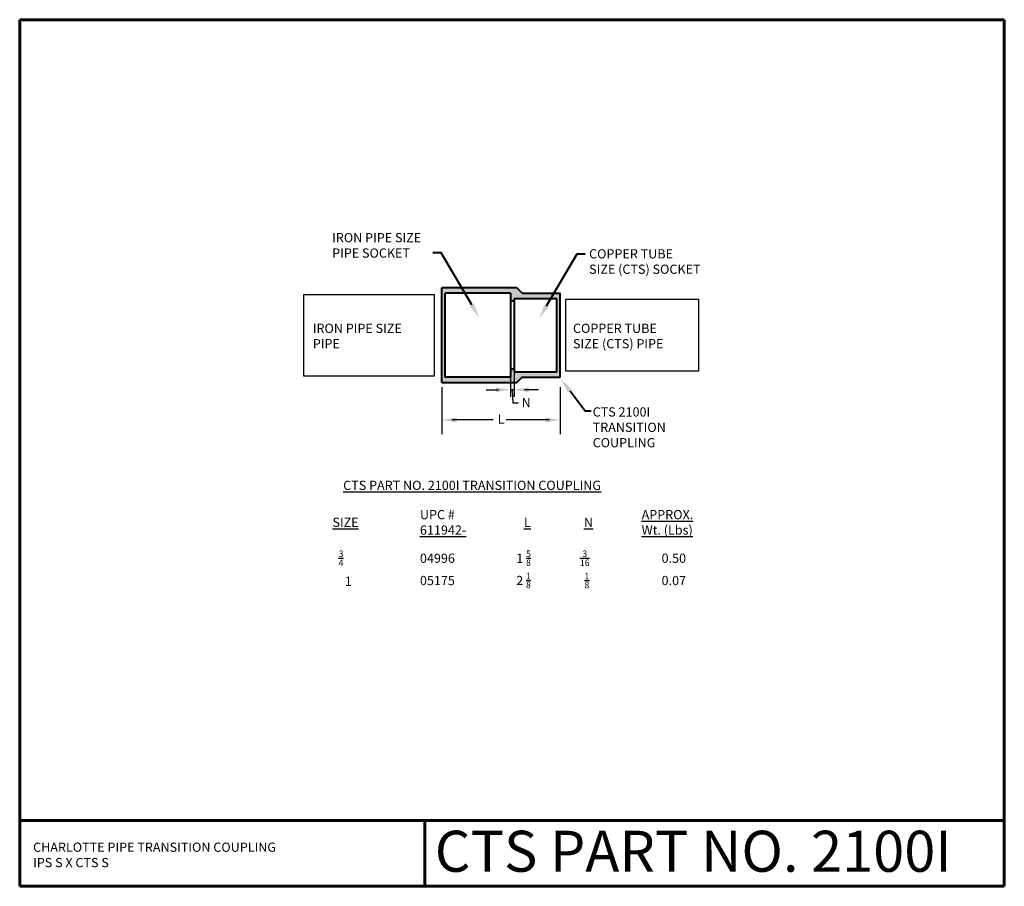
# Model space of a CAD drawing. Units: inches. Extents: x 12 to 156, y -198 to -71.
import ezdxf

# ---------------------------------------------------------------- set-up
doc = ezdxf.new("R2010")
doc.units = ezdxf.units.IN
doc.header["$LTSCALE"] = 4
doc.header["$MEASUREMENT"] = 0
doc.layers.add('CPF-TB', color=7, linetype='Continuous', lineweight=60)
doc.layers.add('PP-CPF-CTS-PART 2100I', color=7, linetype='Continuous', lineweight=40)
for name, color, linetype in [('PP-COPPER CTS', 7, 'Continuous'), ('PP-IRON PIPE', 7, 'Continuous'), ('PP-TEXT', 7, 'Continuous')]:
    doc.layers.add(name, color=color, linetype=linetype)
doc.styles.add('CPF-PART NO.', font='ARIALUNI.TTF')
doc.styles.get("Standard").update_dxf_attribs({"font": 'simple.shx'})

msp = doc.modelspace()

# ---------------------------------------------------------------- hatches: boundary and pattern name
at = {"layer": 'PP-CPF-CTS-PART 2100I'}
h = msp.add_hatch(color=256, dxfattribs=at)
h.dxf.hatch_style = 1
h.paths.add_polyline_path([(84.9, -110.07), (73.95, -110.07), (73.95, -123.9), (84.9, -123.9), (85.68, -123.12), (91.24, -123.12), (91.24, -110.85), (85.68, -110.85)])
h.paths.add_polyline_path([(84, -112.01), (84.5, -112.01), (84.5, -111.62), (90.74, -111.62), (90.74, -122.35), (84.5, -122.35), (84.5, -121.96), (84, -121.96), (84, -123.12), (74.45, -123.12), (74.45, -110.85), (84, -110.85)], flags=16)

# ---------------------------------------------------------------- linework, layer by layer
at = {"layer": 'CPF-TB'}
for p, q in [((12.2, -70.83), (156.2, -70.83)), ((12.2, -70.83), (12.2, -197.59)), ((156.2, -70.83), (156.2, -197.59)), ((12.2, -187.98), (156.2, -187.98)), ((71.47, -197.59), (71.47, -187.98)), ((12.2, -197.59), (156.2, -197.59))]:
    msp.add_line(p, q, dxfattribs=at)
at = {"layer": 'PP-COPPER CTS'}
msp.add_lwpolyline([(92.08, -122.24), (92.08, -111.73), (111.48, -111.73), (111.48, -122.24)], close=True, dxfattribs=at)
at = {"layer": 'PP-CPF-CTS-PART 2100I'}
for p, q in [((73.95, -123.9), (73.95, -110.07)), ((84.9, -110.07), (73.95, -110.07)), ((84, -110.85), (74.45, -110.85)), ((74.45, -123.12), (74.45, -110.85)), ((84, -110.85), (84, -123.12)), ((85.68, -110.85), (84.9, -110.07)), ((85.68, -110.85), (91.24, -110.85)), ((91.24, -123.12), (91.24, -110.85)), ((84.5, -112.01), (84, -112.01)), ((84.5, -111.62), (90.74, -111.62)), ((84.5, -111.62), (84.5, -122.35)), ((90.74, -122.35), (90.74, -111.62)), ((84.5, -121.96), (84, -121.96)), ((84.5, -122.35), (90.74, -122.35)), ((84, -123.12), (74.45, -123.12)), ((85.68, -123.12), (84.9, -123.9)), ((85.68, -123.12), (91.24, -123.12)), ((73.95, -123.9), (84.9, -123.9))]:
    msp.add_line(p, q, dxfattribs=at)
for points in [[(78.31, -112.55), (73.83, -104.95), (72.64, -104.95)], [(89.25, -112.68), (93.74, -105.08), (94.92, -105.08)], [(92.69, -125.13), (94.92, -128.02), (95.77, -128.02)]]:
    msp.add_lwpolyline(points, dxfattribs=at)
for points in [[(78.62, -112.36), (79.41, -114.41), (78, -112.73)], [(88.94, -112.5), (88.15, -114.54), (89.56, -112.86)], [(92.4, -125.35), (91.37, -123.42), (92.97, -124.91)]]:
    msp.add_solid(points, dxfattribs=at)
at = {"layer": 'PP-IRON PIPE'}
msp.add_lwpolyline([(72.83, -122.95), (53.77, -122.95), (53.77, -111.02), (72.83, -111.02)], close=True, dxfattribs=at)
at = {"layer": 'PP-TEXT'}
for p, q in [((84, -121.96), (84, -125.99)), ((84.5, -121.96), (84.5, -125.99)), ((73.95, -124.59), (73.95, -131.47)), ((80.41, -124.96), (82.3, -124.96)), ((84.5, -124.96), (84, -124.96)), ((84.25, -124.96), (84.33, -126.87)), ((88.1, -124.96), (86.04, -124.96)), ((91.24, -124.59), (91.24, -131.47)), ((84.33, -126.87), (85.16, -126.87)), ((81.47, -129.37), (75.4, -129.37)), ((89.69, -129.37), (83.34, -129.37))]:
    msp.add_line(p, q, dxfattribs=at)
for points in [[(81.84, -125.32), (84, -124.96), (81.84, -124.6)], [(86.66, -125.32), (84.5, -124.96), (86.66, -124.6)], [(76.11, -129.73), (73.95, -129.37), (76.11, -129.01)], [(89.08, -129.73), (91.24, -129.37), (89.08, -129.01)]]:
    msp.add_solid(points, dxfattribs=at)

# ---------------------------------------------------------------- texts
at = {"layer": 'CPF-TB', "style": 'CPF-PART NO.'}
msp.add_text('CTS PART NO. 2100I', height=6, dxfattribs=at).set_placement((72.91, -195.46))
at = {"layer": 'PP-TEXT', "char_height": 1.35, "attachment_point": 4}
for s, insert in [('\\A1;IRON PIPE SIZE\\PPIPE SOCKET', (57.9, -103.84)), ('\\A1;COPPER TUBE\\PSIZE (CTS) SOCKET', (95.48, -106.2)), ('\\A1;IRON PIPE SIZE\\PPIPE', (55.07, -117.1)), ('\\A1;COPPER TUBE\\PSIZE (CTS) PIPE', (93.12, -117.1)), ('\\A1;N', (85.61, -126.84)), ('\\A1;CTS 2100I\\PTRANSITION\\PCOUPLING', (96, -130.45)), ('\\A1;L', (82.11, -129.22)), ('\\A1;{\\LCTS PART NO. 2100I TRANSITION COUPLING}', (59.51, -138.94)), ('\\A1;UPC #\\P{\\L611942-}', (70.74, -144.35)), ('\\A1;{\\LAPPROX.\\PWt. (Lbs)}', (103.16, -144.35)), ('\\A1;{\\LSIZE}', (57.94, -144.35)), ('\\A1;{\\LL}', (85.95, -144.35)), ('\\A1;{\\LN}', (94.72, -144.35)), ('\\A1;{\\H0.7x;\\S3/4;}', (58.84, -149.6)), ('\\A1;04996', (70.74, -149.6)), ('\\A1;1 {\\H0.7x;\\S5/8;}', (84.82, -149.6)), ('\\A1;{\\H0.7x;\\S3/16;}', (94.12, -149.6)), ('\\A1;0.50', (106.08, -149.6)), ('\\A1;{\\H1x;1}', (59.75, -152.97)), ('\\A1;05175', (70.74, -152.86)), ('\\A1;2 {\\H0.7x;\\S1/8;}', (84.82, -152.86)), ('\\A1;{\\H0.7x;\\S1/8;}', (94.8, -152.86)), ('\\A1;0.07', (106.08, -152.86)), ('\\A1;CHARLOTTE PIPE TRANSITION COUPLING\\PIPS S X CTS S', (14.16, -192.99))]:
    msp.add_mtext(s, dxfattribs=dict(at, insert=insert))

doc.saveas('drawing.dxf')
